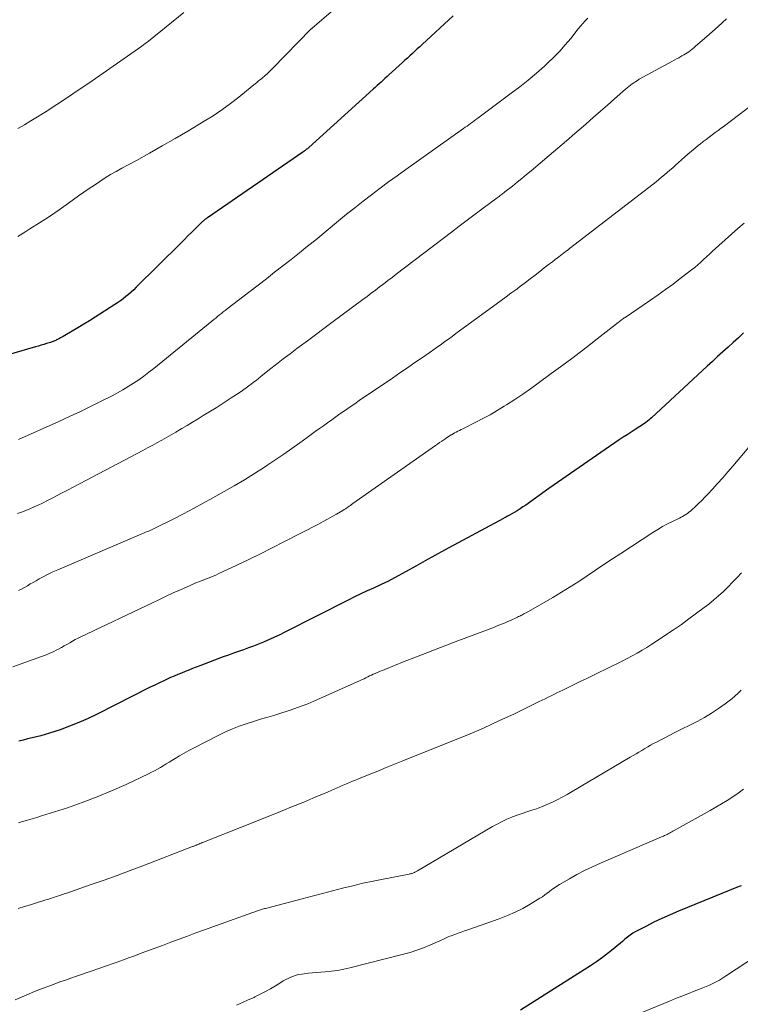
# Model space of a CAD drawing. Units: feet. Extents: x 1898715 to 1900000, y 510000 to 515003.
# Drawn here: x 1899812 to 1899911, y 511293 to 511428 of the extents above; entities that cross this region are included whole.
import ezdxf

# ---------------------------------------------------------------- set-up
doc = ezdxf.new("R2010")
doc.units = ezdxf.units.FT
doc.header["$LTSCALE"] = 100
doc.header["$MEASUREMENT"] = 0
doc.layers.add('CONTOUR INDEX', color=32, linetype='Continuous', lineweight=25)
doc.layers.add('CONTOUR INTERMEDIATE', color=40, linetype='Continuous', lineweight=15)

msp = doc.modelspace()

# ---------------------------------------------------------------- linework, layer by layer
at = {"layer": 'CONTOUR INDEX', "flags": 128}
for points, elevation in [([(1899871.5, 511428.78), (1899867.23, 511424.85), (1899866.89, 511424.54), (1899866.55, 511424.23), (1899866.21, 511423.92), (1899865.87, 511423.6), (1899865.53, 511423.29), (1899865.19, 511422.98), (1899864.85, 511422.67), (1899864.5, 511422.36), (1899862.65, 511420.68), (1899862.38, 511420.43), (1899862.1, 511420.18), (1899861.83, 511419.93), (1899861.56, 511419.68), (1899861.29, 511419.43), (1899861.02, 511419.18), (1899860.75, 511418.93), (1899860.48, 511418.69), (1899851.62, 511410.68), (1899851.53, 511410.6), (1899851.43, 511410.51), (1899851.33, 511410.43), (1899851.23, 511410.35), (1899851.13, 511410.27), (1899851.03, 511410.2), (1899850.92, 511410.12), (1899850.82, 511410.05), (1899837.69, 511401.01), (1899837.59, 511400.94), (1899837.49, 511400.86), (1899837.39, 511400.79), (1899837.29, 511400.71), (1899837.18, 511400.62), (1899837.09, 511400.55), (1899837.01, 511400.47), (1899836.92, 511400.39), (1899836.04, 511399.53), (1899835.52, 511399.02), (1899835, 511398.51), (1899834.48, 511397.99), (1899833.96, 511397.48), (1899827.9, 511391.44), (1899827.56, 511391.11), (1899827.21, 511390.79), (1899826.85, 511390.47), (1899826.48, 511390.17), (1899826.11, 511389.87), (1899825.72, 511389.59), (1899825.33, 511389.31), (1899824.93, 511389.05), (1899822.24, 511387.34), (1899821.46, 511386.84), (1899820.67, 511386.36), (1899819.88, 511385.88), (1899819.08, 511385.41), (1899817.82, 511384.67), (1899817.65, 511384.58), (1899817.49, 511384.49), (1899817.32, 511384.4), (1899817.15, 511384.31), (1899817.05, 511384.25), (1899816.93, 511384.2), (1899816.82, 511384.14), (1899816.7, 511384.08), (1899816.58, 511384.03), (1899816.45, 511383.98), (1899816.33, 511383.93), (1899816.21, 511383.89), (1899816.08, 511383.85), (1899815.57, 511383.69), (1899815.19, 511383.58), (1899814.81, 511383.46), (1899814.43, 511383.35), (1899814.04, 511383.24), (1899797.21, 511378.34)], 1040), ([(1899911.4, 511385.17), (1899910.71, 511384.49), (1899910.01, 511383.83), (1899909.3, 511383.18), (1899908.57, 511382.54), (1899907.85, 511381.9), (1899907.14, 511381.25), (1899906.43, 511380.6), (1899898.77, 511373.5), (1899898.58, 511373.33), (1899898.39, 511373.16), (1899898.19, 511373), (1899897.99, 511372.85), (1899897.79, 511372.7), (1899897.58, 511372.55), (1899897.37, 511372.41), (1899897.16, 511372.28), (1899896.49, 511371.86), (1899895.95, 511371.51), (1899895.4, 511371.16), (1899894.86, 511370.81), (1899894.33, 511370.44), (1899891.8, 511368.71), (1899890, 511367.48), (1899888.21, 511366.24), (1899886.43, 511364.99), (1899884.64, 511363.74), (1899881.46, 511361.48), (1899881.07, 511361.21), (1899880.68, 511360.95), (1899880.27, 511360.7), (1899879.87, 511360.46), (1899879.25, 511360.1), (1899879.15, 511360.04), (1899879.04, 511359.98), (1899878.94, 511359.93), (1899878.83, 511359.87), (1899878.72, 511359.82), (1899878.62, 511359.76), (1899878.51, 511359.71), (1899878.41, 511359.65), (1899870.3, 511355.25), (1899868.98, 511354.53), (1899867.65, 511353.8), (1899866.33, 511353.08), (1899865, 511352.35), (1899862.39, 511350.91), (1899862.28, 511350.86), (1899860.51, 511350.06), (1899859.64, 511349.66), (1899858.77, 511349.26), (1899857.91, 511348.84), (1899857.05, 511348.41), (1899848.32, 511343.98), (1899847.62, 511343.64), (1899846.91, 511343.3), (1899846.2, 511342.98), (1899845.48, 511342.66), (1899845.4, 511342.63), (1899844.72, 511342.35), (1899844.03, 511342.08), (1899843.34, 511341.82), (1899842.64, 511341.57), (1899841.95, 511341.33), (1899841.25, 511341.09), (1899840.56, 511340.83), (1899839.87, 511340.58), (1899836.63, 511339.36), (1899836.13, 511339.17), (1899835.62, 511338.97), (1899835.12, 511338.78), (1899834.61, 511338.58), (1899834.11, 511338.37), (1899833.61, 511338.17), (1899833.11, 511337.95), (1899832.61, 511337.73), (1899832.34, 511337.6), (1899831.71, 511337.31), (1899831.08, 511337.01), (1899830.46, 511336.71), (1899829.83, 511336.4), (1899822.54, 511332.7), (1899821.29, 511332.1), (1899820.02, 511331.54), (1899818.72, 511331.04), (1899817.41, 511330.57), (1899815.95, 511330.09), (1899815.35, 511329.91), (1899814.76, 511329.74), (1899814.16, 511329.58), (1899813.56, 511329.44), (1899812.95, 511329.3), (1899812.35, 511329.15), (1899811.75, 511328.99)], 1020), ([(1899911.08, 511309.1), (1899910.67, 511308.93), (1899902.47, 511305.59), (1899901.33, 511305.11), (1899900.2, 511304.6), (1899899.09, 511304.07), (1899897.98, 511303.51), (1899896.6, 511302.79), (1899896.2, 511302.56), (1899895.82, 511302.32), (1899895.46, 511302.04), (1899895.11, 511301.75), (1899894.77, 511301.45), (1899894.43, 511301.15), (1899894.07, 511300.86), (1899893.72, 511300.57), (1899892.83, 511299.87), (1899892.02, 511299.25), (1899891.19, 511298.65), (1899890.35, 511298.07), (1899889.5, 511297.51), (1899880.75, 511291.97)], 1000)]:
    msp.add_lwpolyline(points, dxfattribs=dict(at, elevation=elevation))
at = {"layer": 'CONTOUR INTERMEDIATE', "flags": 128}
for points, elevation in [([(1899857.32, 511431.62), (1899852.07, 511427.1), (1899852.03, 511427.06), (1899851.99, 511427.02), (1899851.95, 511426.98), (1899851.91, 511426.94), (1899846.65, 511421.55), (1899846.4, 511421.3), (1899846.15, 511421.06), (1899845.9, 511420.82), (1899845.63, 511420.59), (1899845.52, 511420.49), (1899845.31, 511420.31), (1899845.1, 511420.13), (1899844.89, 511419.96), (1899844.68, 511419.79), (1899844.47, 511419.61), (1899844.25, 511419.44), (1899844.04, 511419.27), (1899843.83, 511419.1), (1899841.99, 511417.61), (1899840.84, 511416.72), (1899839.67, 511415.86), (1899838.46, 511415.05), (1899837.23, 511414.28), (1899834.98, 511412.93), (1899833.23, 511411.89), (1899831.47, 511410.88), (1899829.7, 511409.88), (1899827.92, 511408.9), (1899825.9, 511407.81), (1899825.13, 511407.38), (1899824.37, 511406.94), (1899823.62, 511406.48), (1899822.88, 511406), (1899822.15, 511405.51), (1899821.42, 511405.02), (1899820.69, 511404.52), (1899819.97, 511404.01), (1899818.58, 511403.01), (1899817.27, 511402.09), (1899815.95, 511401.19), (1899814.61, 511400.32), (1899813.26, 511399.47), (1899812.69, 511399.11), (1899811.61, 511398.45)], 1044), ([(1899834.42, 511429.26), (1899829.6, 511425.32), (1899829.37, 511425.14), (1899829.14, 511424.96), (1899828.91, 511424.79), (1899828.67, 511424.62), (1899821.35, 511419.54), (1899819.9, 511418.54), (1899818.45, 511417.56), (1899816.98, 511416.59), (1899815.5, 511415.63), (1899814.31, 511414.87), (1899813.41, 511414.32), (1899812.51, 511413.79), (1899811.59, 511413.28)], 1048), ([(1899909.09, 511428.36), (1899907.91, 511427.31), (1899906.72, 511426.27), (1899904.77, 511424.55), (1899904.56, 511424.37), (1899904.34, 511424.19), (1899904.12, 511424.02), (1899903.9, 511423.85), (1899903.66, 511423.7), (1899903.43, 511423.55), (1899903.19, 511423.4), (1899902.94, 511423.27), (1899902.81, 511423.2), (1899902.5, 511423.03), (1899902.18, 511422.86), (1899901.87, 511422.69), (1899901.56, 511422.52), (1899897.08, 511420.06), (1899896.83, 511419.91), (1899896.58, 511419.76), (1899896.34, 511419.59), (1899896.1, 511419.42), (1899895.87, 511419.25), (1899895.64, 511419.06), (1899895.41, 511418.88), (1899895.19, 511418.69), (1899893.68, 511417.37), (1899892.7, 511416.51), (1899891.72, 511415.66), (1899890.75, 511414.8), (1899889.77, 511413.94), (1899889.4, 511413.61), (1899888.23, 511412.59), (1899887.06, 511411.57), (1899885.88, 511410.57), (1899884.7, 511409.57), (1899882.2, 511407.47), (1899881.56, 511406.94), (1899880.92, 511406.41), (1899880.27, 511405.89), (1899879.63, 511405.37), (1899878.58, 511404.55), (1899878.45, 511404.45), (1899878.33, 511404.35), (1899878.2, 511404.25), (1899878.07, 511404.15), (1899877.94, 511404.05), (1899877.81, 511403.95), (1899877.68, 511403.85), (1899877.55, 511403.76), (1899875.61, 511402.32), (1899874.51, 511401.5), (1899873.41, 511400.68), (1899872.32, 511399.85), (1899871.23, 511399.02), (1899863.64, 511393.23), (1899863.07, 511392.8), (1899862.5, 511392.36), (1899861.93, 511391.92), (1899861.36, 511391.48), (1899860.79, 511391.05), (1899860.22, 511390.61), (1899859.65, 511390.18), (1899859.07, 511389.75), (1899854.79, 511386.58), (1899853.67, 511385.75), (1899852.55, 511384.92), (1899851.44, 511384.09), (1899850.32, 511383.26), (1899850, 511383.01), (1899849.05, 511382.3), (1899848.1, 511381.58), (1899847.17, 511380.85), (1899846.24, 511380.11), (1899845.04, 511379.16), (1899844.71, 511378.89), (1899844.38, 511378.63), (1899844.04, 511378.37), (1899843.71, 511378.11), (1899843.37, 511377.86), (1899843.03, 511377.61), (1899842.68, 511377.36), (1899842.33, 511377.12), (1899841.66, 511376.67), (1899840.97, 511376.21), (1899840.27, 511375.76), (1899839.57, 511375.31), (1899838.87, 511374.87), (1899837.12, 511373.79), (1899836.39, 511373.34), (1899835.65, 511372.89), (1899834.91, 511372.44), (1899834.17, 511372), (1899833.95, 511371.87), (1899833.32, 511371.49), (1899832.68, 511371.12), (1899832.04, 511370.75), (1899831.39, 511370.39), (1899830.74, 511370.03), (1899830.1, 511369.68), (1899829.44, 511369.33), (1899828.79, 511368.98), (1899819.33, 511363.99), (1899818.42, 511363.52), (1899817.51, 511363.05), (1899816.6, 511362.58), (1899815.69, 511362.12), (1899814.98, 511361.76), (1899814.42, 511361.48), (1899813.85, 511361.22), (1899813.28, 511360.97), (1899812.7, 511360.73), (1899812.12, 511360.51), (1899811.54, 511360.3)], 1032), ([(1899890, 511428.45), (1899889.65, 511428.1), (1899889.31, 511427.74), (1899888.99, 511427.37), (1899888.68, 511426.99), (1899887.64, 511425.67), (1899886.9, 511424.79), (1899886.14, 511423.93), (1899885.33, 511423.11), (1899884.5, 511422.31), (1899884.02, 511421.87), (1899882.92, 511420.9), (1899881.8, 511419.94), (1899880.64, 511419.02), (1899879.47, 511418.13), (1899874.85, 511414.71), (1899874.61, 511414.53), (1899874.36, 511414.35), (1899874.12, 511414.17), (1899873.87, 511413.99), (1899873.63, 511413.81), (1899873.39, 511413.63), (1899873.14, 511413.45), (1899872.89, 511413.28), (1899864.96, 511407.64), (1899863.78, 511406.79), (1899862.6, 511405.94), (1899861.43, 511405.06), (1899860.27, 511404.18), (1899859.12, 511403.29), (1899857.97, 511402.39), (1899856.83, 511401.48), (1899855.7, 511400.56), (1899852.57, 511397.99), (1899851.45, 511397.08), (1899850.33, 511396.18), (1899849.2, 511395.28), (1899848.07, 511394.39), (1899846.93, 511393.5), (1899845.79, 511392.62), (1899844.65, 511391.74), (1899843.5, 511390.86), (1899840.4, 511388.46), (1899840.13, 511388.26), (1899839.87, 511388.05), (1899839.61, 511387.84), (1899839.35, 511387.63), (1899839.09, 511387.42), (1899838.83, 511387.21), (1899838.56, 511386.99), (1899838.3, 511386.78), (1899830.3, 511380.27), (1899829.62, 511379.74), (1899828.94, 511379.22), (1899828.24, 511378.72), (1899827.53, 511378.24), (1899826.8, 511377.78), (1899826.06, 511377.34), (1899825.31, 511376.92), (1899824.56, 511376.51), (1899823.16, 511375.8), (1899821.69, 511375.07), (1899820.22, 511374.35), (1899818.73, 511373.65), (1899817.24, 511372.97), (1899811.72, 511370.5)], 1036), ([(1899914.58, 511418.04), (1899908.78, 511413.66), (1899908.36, 511413.34), (1899907.94, 511413.03), (1899907.52, 511412.72), (1899907.1, 511412.42), (1899906.68, 511412.11), (1899906.26, 511411.79), (1899905.85, 511411.48), (1899905.44, 511411.15), (1899905.24, 511411), (1899904.75, 511410.59), (1899904.25, 511410.17), (1899903.76, 511409.75), (1899903.28, 511409.33), (1899902.05, 511408.22), (1899901.68, 511407.89), (1899901.3, 511407.56), (1899900.92, 511407.23), (1899900.54, 511406.91), (1899900.15, 511406.59), (1899899.77, 511406.27), (1899899.38, 511405.96), (1899898.98, 511405.65), (1899887.49, 511396.77), (1899887.28, 511396.61), (1899887.07, 511396.45), (1899886.86, 511396.29), (1899886.65, 511396.13), (1899886.44, 511395.97), (1899886.23, 511395.81), (1899886.02, 511395.65), (1899885.81, 511395.49), (1899885.49, 511395.25), (1899885.12, 511394.96), (1899884.75, 511394.68), (1899884.38, 511394.39), (1899884.01, 511394.11), (1899883.4, 511393.63), (1899882.74, 511393.12), (1899882.08, 511392.61), (1899881.42, 511392.11), (1899880.75, 511391.61), (1899880.08, 511391.11), (1899879.42, 511390.61), (1899878.75, 511390.12), (1899878.07, 511389.62), (1899872.36, 511385.43), (1899871.86, 511385.06), (1899871.36, 511384.69), (1899870.85, 511384.32), (1899870.35, 511383.96), (1899869.84, 511383.59), (1899869.33, 511383.23), (1899868.82, 511382.87), (1899868.31, 511382.52), (1899867.27, 511381.8), (1899866.23, 511381.08), (1899865.19, 511380.37), (1899864.15, 511379.66), (1899863.12, 511378.95), (1899858.57, 511375.86), (1899857.94, 511375.42), (1899857.3, 511374.98), (1899856.67, 511374.54), (1899856.04, 511374.1), (1899855.91, 511374.02), (1899855.35, 511373.61), (1899854.78, 511373.21), (1899854.21, 511372.81), (1899853.65, 511372.4), (1899853.09, 511371.99), (1899852.52, 511371.58), (1899851.96, 511371.18), (1899851.4, 511370.77), (1899850.37, 511370.03), (1899849.28, 511369.26), (1899848.2, 511368.49), (1899847.1, 511367.75), (1899845.99, 511367.01), (1899845.51, 511366.69), (1899844.14, 511365.81), (1899842.77, 511364.95), (1899841.38, 511364.13), (1899839.97, 511363.32), (1899838.42, 511362.45), (1899837.09, 511361.72), (1899835.75, 511361), (1899834.41, 511360.29), (1899833.06, 511359.6), (1899830.38, 511358.24), (1899830.27, 511358.19), (1899829.7, 511357.95), (1899829.44, 511357.84), (1899829.17, 511357.73), (1899828.9, 511357.61), (1899828.64, 511357.5), (1899817.09, 511352.57), (1899816.44, 511352.28), (1899815.8, 511351.98), (1899815.17, 511351.65), (1899814.55, 511351.31), (1899814.12, 511351.07), (1899813.72, 511350.84), (1899813.31, 511350.62), (1899812.92, 511350.38), (1899812.52, 511350.15), (1899812.11, 511349.92), (1899811.71, 511349.71)], 1028), ([(1899911.5, 511400.28), (1899910.61, 511399.53), (1899909.74, 511398.77), (1899908.87, 511397.99), (1899908.02, 511397.21), (1899907.12, 511396.36), (1899906.73, 511395.99), (1899906.33, 511395.62), (1899905.93, 511395.25), (1899905.52, 511394.89), (1899905.12, 511394.53), (1899904.7, 511394.18), (1899904.28, 511393.83), (1899903.85, 511393.5), (1899902.72, 511392.63), (1899901.72, 511391.87), (1899900.7, 511391.13), (1899899.68, 511390.4), (1899898.64, 511389.69), (1899895.13, 511387.3), (1899895.01, 511387.22), (1899894.89, 511387.13), (1899894.77, 511387.05), (1899894.65, 511386.96), (1899894.53, 511386.87), (1899894.41, 511386.78), (1899894.29, 511386.69), (1899894.17, 511386.6), (1899891.29, 511384.35), (1899889.72, 511383.13), (1899888.15, 511381.93), (1899886.57, 511380.74), (1899884.98, 511379.57), (1899883.19, 511378.25), (1899882.12, 511377.48), (1899881.04, 511376.73), (1899879.94, 511375.99), (1899878.83, 511375.28), (1899878.51, 511375.07), (1899877.55, 511374.48), (1899876.57, 511373.91), (1899875.58, 511373.38), (1899874.58, 511372.86), (1899873.01, 511372.07), (1899872.79, 511371.96), (1899872.56, 511371.85), (1899872.34, 511371.74), (1899872.12, 511371.63), (1899871.9, 511371.52), (1899871.68, 511371.4), (1899871.46, 511371.28), (1899871.25, 511371.15), (1899871.22, 511371.14), (1899870.99, 511371), (1899870.77, 511370.85), (1899870.55, 511370.71), (1899870.33, 511370.56), (1899870.19, 511370.47), (1899869.91, 511370.27), (1899869.62, 511370.07), (1899869.33, 511369.87), (1899869.05, 511369.67), (1899857.69, 511361.67), (1899857.52, 511361.55), (1899857.35, 511361.43), (1899857.18, 511361.31), (1899857.01, 511361.2), (1899856.84, 511361.08), (1899856.66, 511360.97), (1899856.49, 511360.86), (1899856.31, 511360.75), (1899855.45, 511360.24), (1899854.83, 511359.89), (1899854.21, 511359.54), (1899853.59, 511359.2), (1899852.96, 511358.87), (1899848.19, 511356.4), (1899846.59, 511355.58), (1899844.98, 511354.78), (1899843.37, 511353.99), (1899841.75, 511353.21), (1899839.16, 511352), (1899838.82, 511351.84), (1899838.49, 511351.69), (1899838.14, 511351.55), (1899837.8, 511351.42), (1899837.71, 511351.39), (1899837.41, 511351.27), (1899837.11, 511351.16), (1899836.8, 511351.04), (1899836.5, 511350.93), (1899836.2, 511350.81), (1899835.89, 511350.68), (1899835.59, 511350.56), (1899835.3, 511350.42), (1899833.96, 511349.82), (1899832.99, 511349.39), (1899832.03, 511348.95), (1899831.07, 511348.5), (1899830.11, 511348.04), (1899820.29, 511343.35), (1899819.9, 511343.16), (1899819.51, 511342.96), (1899819.12, 511342.75), (1899818.74, 511342.53), (1899818.36, 511342.3), (1899817.98, 511342.09), (1899817.6, 511341.88), (1899817.21, 511341.67), (1899816.97, 511341.54), (1899816.45, 511341.29), (1899815.93, 511341.04), (1899815.4, 511340.82), (1899814.86, 511340.62), (1899812.59, 511339.8), (1899810.91, 511339.21)], 1024), ([(1899912.87, 511370.32), (1899909.95, 511366.84), (1899909.26, 511366.03), (1899908.56, 511365.23), (1899907.85, 511364.43), (1899907.14, 511363.65), (1899906.51, 511362.97), (1899906.09, 511362.54), (1899905.67, 511362.11), (1899905.24, 511361.69), (1899904.8, 511361.28), (1899904.29, 511360.81), (1899904.1, 511360.64), (1899903.9, 511360.48), (1899903.69, 511360.33), (1899903.48, 511360.18), (1899903.26, 511360.05), (1899903.04, 511359.92), (1899902.82, 511359.8), (1899902.59, 511359.68), (1899901.65, 511359.23), (1899900.96, 511358.88), (1899900.27, 511358.52), (1899899.61, 511358.12), (1899898.95, 511357.71), (1899894.54, 511354.82), (1899893.38, 511354.06), (1899892.22, 511353.29), (1899891.06, 511352.51), (1899889.91, 511351.73), (1899888.75, 511350.96), (1899887.57, 511350.21), (1899886.39, 511349.48), (1899885.19, 511348.78), (1899881.51, 511346.66), (1899881.37, 511346.58), (1899881.22, 511346.5), (1899881.07, 511346.42), (1899880.93, 511346.35), (1899880.78, 511346.27), (1899880.63, 511346.2), (1899880.48, 511346.13), (1899880.33, 511346.06), (1899879.37, 511345.61), (1899879.01, 511345.45), (1899878.64, 511345.29), (1899878.28, 511345.14), (1899877.91, 511344.99), (1899877.55, 511344.84), (1899877.18, 511344.69), (1899876.81, 511344.55), (1899876.44, 511344.41), (1899871.39, 511342.5), (1899869.73, 511341.87), (1899868.07, 511341.23), (1899866.42, 511340.58), (1899864.76, 511339.93), (1899862.07, 511338.86), (1899861.77, 511338.73), (1899861.46, 511338.61), (1899861.15, 511338.48), (1899860.85, 511338.35), (1899860.76, 511338.31), (1899860.5, 511338.2), (1899860.24, 511338.08), (1899859.98, 511337.96), (1899859.73, 511337.84), (1899859.47, 511337.72), (1899859.22, 511337.59), (1899858.96, 511337.48), (1899858.71, 511337.36), (1899852.75, 511334.68), (1899851.49, 511334.15), (1899850.22, 511333.65), (1899848.93, 511333.2), (1899847.63, 511332.79), (1899846.97, 511332.59), (1899845.98, 511332.3), (1899845, 511332), (1899844.02, 511331.7), (1899843.03, 511331.39), (1899842.06, 511331.05), (1899841.11, 511330.68), (1899840.17, 511330.27), (1899839.24, 511329.82), (1899835.75, 511328.03), (1899835.11, 511327.69), (1899834.48, 511327.35), (1899833.86, 511326.99), (1899833.24, 511326.61), (1899832.79, 511326.34), (1899832.4, 511326.1), (1899832.01, 511325.86), (1899831.61, 511325.62), (1899831.22, 511325.38), (1899830.82, 511325.15), (1899830.42, 511324.93), (1899830.01, 511324.72), (1899829.6, 511324.51), (1899826.49, 511323.04), (1899824.51, 511322.15), (1899822.51, 511321.31), (1899820.47, 511320.55), (1899818.42, 511319.84), (1899815.47, 511318.9), (1899814.85, 511318.7), (1899814.22, 511318.51), (1899813.59, 511318.32), (1899812.96, 511318.14), (1899812.8, 511318.09), (1899812.25, 511317.94), (1899811.69, 511317.77)], 1016), ([(1899911.12, 511352.17), (1899910.53, 511351.5), (1899909.91, 511350.86), (1899909.29, 511350.22), (1899908.65, 511349.6), (1899907.99, 511349), (1899907.31, 511348.42), (1899906.62, 511347.86), (1899905.98, 511347.37), (1899904.95, 511346.58), (1899903.91, 511345.81), (1899902.86, 511345.06), (1899901.79, 511344.33), (1899898.79, 511342.33), (1899898.13, 511341.9), (1899897.47, 511341.49), (1899896.79, 511341.1), (1899896.1, 511340.73), (1899895.41, 511340.36), (1899894.71, 511340), (1899894.01, 511339.65), (1899893.31, 511339.3), (1899890.71, 511338.03), (1899889.88, 511337.63), (1899889.06, 511337.23), (1899888.23, 511336.83), (1899887.4, 511336.43), (1899886.56, 511336.02), (1899886.15, 511335.82), (1899885.75, 511335.63), (1899885.34, 511335.43), (1899884.94, 511335.23), (1899884.54, 511335.03), (1899884.14, 511334.83), (1899883.73, 511334.63), (1899883.33, 511334.43), (1899879.9, 511332.77), (1899877.78, 511331.77), (1899875.64, 511330.8), (1899873.48, 511329.87), (1899871.31, 511328.97), (1899864.57, 511326.28), (1899863.41, 511325.81), (1899862.26, 511325.35), (1899861.1, 511324.88), (1899859.94, 511324.41), (1899858.48, 511323.82), (1899858.05, 511323.64), (1899857.63, 511323.47), (1899857.21, 511323.29), (1899856.79, 511323.11), (1899856.37, 511322.92), (1899855.95, 511322.74), (1899855.53, 511322.56), (1899855.11, 511322.38), (1899854.28, 511322.03), (1899853.44, 511321.67), (1899852.61, 511321.32), (1899851.77, 511320.97), (1899850.93, 511320.62), (1899849.15, 511319.9), (1899847.43, 511319.19), (1899845.69, 511318.49), (1899843.96, 511317.8), (1899842.23, 511317.11), (1899837.15, 511315.1), (1899836.98, 511315.03), (1899836.82, 511314.96), (1899836.65, 511314.9), (1899836.49, 511314.83), (1899836.33, 511314.77), (1899836.24, 511314.73), (1899836.16, 511314.69), (1899836.07, 511314.66), (1899835.98, 511314.62), (1899835.89, 511314.58), (1899835.8, 511314.55), (1899835.71, 511314.51), (1899835.62, 511314.48), (1899828.81, 511311.85), (1899827.04, 511311.18), (1899825.27, 511310.52), (1899823.49, 511309.88), (1899821.7, 511309.25), (1899818.85, 511308.26), (1899818.48, 511308.14), (1899818.12, 511308.01), (1899817.76, 511307.89), (1899817.4, 511307.77), (1899817.08, 511307.67), (1899816.87, 511307.6), (1899816.67, 511307.53), (1899816.47, 511307.47), (1899816.26, 511307.4), (1899816.06, 511307.33), (1899815.85, 511307.27), (1899815.65, 511307.2), (1899815.45, 511307.14), (1899814.18, 511306.75), (1899813.35, 511306.49), (1899812.51, 511306.23), (1899811.67, 511305.98)], 1012), ([(1899911.07, 511336), (1899910.67, 511335.58), (1899910.24, 511335.2), (1899909.79, 511334.83), (1899908.89, 511334.14), (1899907.97, 511333.47), (1899907.02, 511332.83), (1899906.03, 511332.25), (1899905.03, 511331.71), (1899901.89, 511330.13), (1899901.27, 511329.82), (1899900.66, 511329.51), (1899900.05, 511329.18), (1899899.44, 511328.86), (1899899.04, 511328.65), (1899898.64, 511328.42), (1899898.23, 511328.2), (1899897.83, 511327.96), (1899897.43, 511327.72), (1899897.03, 511327.48), (1899896.64, 511327.24), (1899896.24, 511327.01), (1899895.84, 511326.77), (1899887.86, 511322.06), (1899887.17, 511321.66), (1899886.48, 511321.28), (1899885.78, 511320.92), (1899885.07, 511320.57), (1899884.9, 511320.49), (1899884.26, 511320.21), (1899883.62, 511319.94), (1899882.96, 511319.7), (1899882.29, 511319.48), (1899881.63, 511319.27), (1899880.96, 511319.05), (1899880.3, 511318.81), (1899879.65, 511318.56), (1899879.56, 511318.53), (1899878.87, 511318.24), (1899878.2, 511317.93), (1899877.54, 511317.59), (1899876.88, 511317.23), (1899866.59, 511311.14), (1899866.5, 511311.09), (1899866.41, 511311.04), (1899866.32, 511311), (1899866.23, 511310.95), (1899866.14, 511310.91), (1899866.04, 511310.87), (1899865.94, 511310.83), (1899865.85, 511310.8), (1899865.74, 511310.77), (1899865.63, 511310.75), (1899865.53, 511310.72), (1899865.42, 511310.7), (1899861.87, 511310.02), (1899860.46, 511309.74), (1899859.06, 511309.44), (1899857.67, 511309.1), (1899856.28, 511308.75), (1899854.89, 511308.39), (1899853.5, 511308.02), (1899852.11, 511307.66), (1899850.72, 511307.3), (1899845.67, 511305.99), (1899845.53, 511305.95), (1899845.4, 511305.91), (1899845.26, 511305.88), (1899845.13, 511305.84), (1899844.99, 511305.8), (1899844.86, 511305.75), (1899844.72, 511305.71), (1899844.59, 511305.66), (1899840.73, 511304.29), (1899839.57, 511303.87), (1899838.41, 511303.45), (1899837.26, 511303.03), (1899836.1, 511302.6), (1899834.95, 511302.18), (1899833.8, 511301.75), (1899832.64, 511301.32), (1899831.49, 511300.89), (1899828.57, 511299.81), (1899828, 511299.59), (1899827.42, 511299.38), (1899826.84, 511299.17), (1899826.26, 511298.96), (1899826.15, 511298.92), (1899825.63, 511298.72), (1899825.11, 511298.54), (1899824.58, 511298.35), (1899824.06, 511298.16), (1899823.54, 511297.98), (1899823.01, 511297.79), (1899822.49, 511297.61), (1899821.96, 511297.43), (1899819.69, 511296.66), (1899818.92, 511296.4), (1899818.15, 511296.13), (1899817.39, 511295.86), (1899816.62, 511295.58), (1899815.86, 511295.3), (1899815.1, 511295.01), (1899814.34, 511294.71), (1899813.59, 511294.4), (1899813.16, 511294.22), (1899812.2, 511293.82), (1899811.24, 511293.42)], 1008), ([(1899911.39, 511322.39), (1899910.67, 511321.85), (1899909.92, 511321.34), (1899909.16, 511320.85), (1899908.39, 511320.37), (1899907.61, 511319.91), (1899906.82, 511319.46), (1899901.87, 511316.69), (1899901.71, 511316.6), (1899901.55, 511316.51), (1899901.39, 511316.43), (1899901.23, 511316.34), (1899901.16, 511316.3), (1899901.04, 511316.24), (1899900.91, 511316.17), (1899900.79, 511316.11), (1899900.66, 511316.05), (1899900.53, 511316), (1899900.41, 511315.94), (1899900.28, 511315.88), (1899900.15, 511315.83), (1899891.73, 511312.21), (1899890.64, 511311.71), (1899889.56, 511311.19), (1899888.5, 511310.63), (1899887.46, 511310.05), (1899886.1, 511309.26), (1899885.75, 511309.04), (1899885.4, 511308.82), (1899885.07, 511308.57), (1899884.75, 511308.32), (1899884.42, 511308.07), (1899884.09, 511307.83), (1899883.75, 511307.59), (1899883.4, 511307.37), (1899882.08, 511306.57), (1899881.05, 511305.99), (1899880.01, 511305.46), (1899878.93, 511304.99), (1899877.82, 511304.56), (1899873.5, 511303.05), (1899873.05, 511302.89), (1899872.6, 511302.73), (1899872.15, 511302.57), (1899871.7, 511302.4), (1899871.21, 511302.22), (1899871.01, 511302.14), (1899870.81, 511302.06), (1899870.62, 511301.98), (1899870.43, 511301.89), (1899870.24, 511301.8), (1899870.04, 511301.71), (1899869.85, 511301.62), (1899869.66, 511301.53), (1899868.28, 511300.92), (1899867.4, 511300.56), (1899866.5, 511300.22), (1899865.58, 511299.93), (1899864.66, 511299.67), (1899857.27, 511297.8), (1899856.43, 511297.61), (1899855.58, 511297.45), (1899854.73, 511297.34), (1899853.87, 511297.26), (1899853.28, 511297.22), (1899852.71, 511297.17), (1899852.14, 511297.12), (1899851.57, 511297.06), (1899851.01, 511296.99), (1899850.65, 511296.95), (1899850.27, 511296.88), (1899849.89, 511296.79), (1899849.52, 511296.67), (1899849.15, 511296.53), (1899848.8, 511296.36), (1899848.45, 511296.19), (1899848.11, 511296), (1899847.77, 511295.8), (1899847.06, 511295.35), (1899846.36, 511294.93), (1899845.65, 511294.53), (1899844.94, 511294.16), (1899844.21, 511293.8), (1899844.09, 511293.74), (1899843.29, 511293.38), (1899842.49, 511293.02), (1899841.68, 511292.68)], 1004), ([(1899918.91, 511303.24), (1899908.94, 511296.64), (1899908.52, 511296.37), (1899908.09, 511296.12), (1899907.65, 511295.88), (1899907.2, 511295.65), (1899906.75, 511295.44), (1899906.29, 511295.24), (1899905.83, 511295.05), (1899905.36, 511294.87), (1899904.61, 511294.58), (1899903.76, 511294.25), (1899902.92, 511293.92), (1899902.08, 511293.58), (1899901.24, 511293.24), (1899892.74, 511289.72)], 996)]:
    msp.add_lwpolyline(points, dxfattribs=dict(at, elevation=elevation))

doc.saveas('drawing.dxf')
